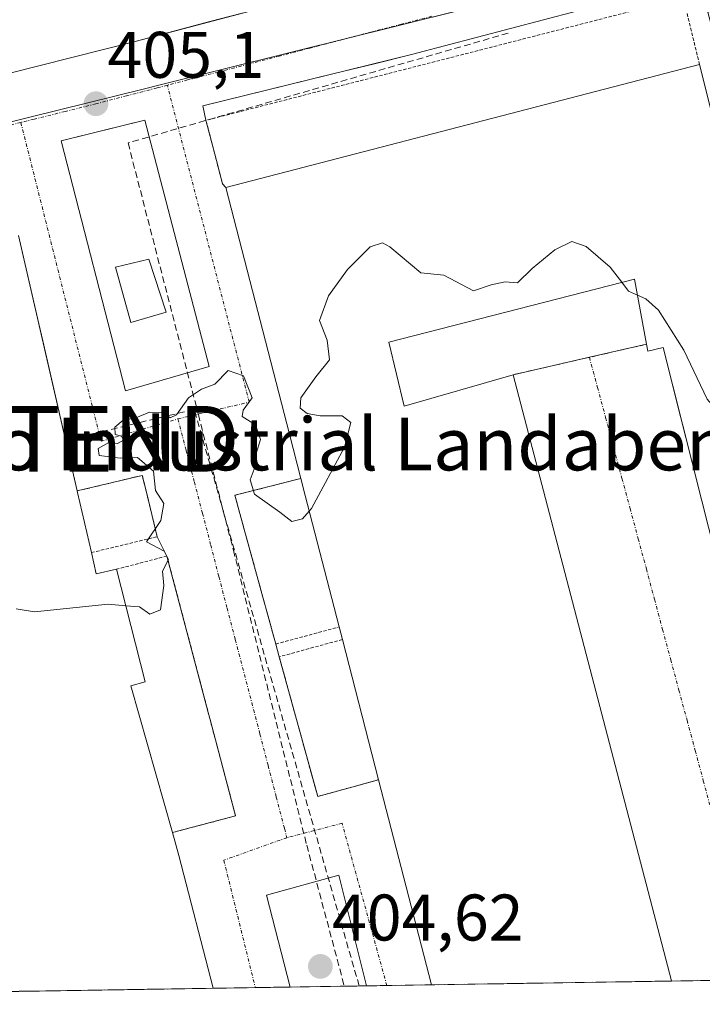
# Model space of a CAD drawing. Units: metres. Extents: x 607256 to 610713, y 4740833 to 4743201.
# Drawn here: x 607429 to 607533, y 4740834 to 4740984 of the extents above; entities that cross this region are included whole.
import ezdxf
from ezdxf.enums import TextEntityAlignment as Align

# ---------------------------------------------------------------- set-up
doc = ezdxf.new("R2010")
doc.units = ezdxf.units.M
doc.header["$MEASUREMENT"] = 0
for name, pattern in [('TRAZO_Y_PUNTO', [1, 0.5, -0.25, 0, -0.25]), ('TRAZOS', [0.75, 0.5, -0.25]), ('TRAZOSX2', [1.5, 1, -0.5])]:
    doc.linetypes.add(name, pattern=pattern)
doc.layers.get('0').update_dxf_attribs({"lineweight": 5})
for name, color, linetype, lineweight in [('Alambrada', 19, 'TRAZOS', 0), ('Carátula', 7, 'Continuous', 5), ('Comarca CxS', 133, 'Continuous', 0), ('Comunidad Autónoma CxS', 142, 'Continuous', 0), ('Conducción de agua lineal', 5, 'TRAZOSX2', 0), ('Conducción de hidrocarburos lineal', 6, 'TRAZOSX2', 0), ('Curva de nivel normal', 36, 'Continuous', 0), ('Edificación industrial', 135, 'Continuous', 13), ('Edificación industrial Cxs', 135, 'Continuous', 13), ('Edificación ligera', 1, 'Continuous', 0), ('Edificación ligera Cxs', 1, 'Continuous', 0), ('Elemento construido', 1, 'Continuous', 0), ('Municipio CxS', 142, 'Continuous', 0), ('Muro lineal', 1, 'TRAZOSX2', 13), ('Núcleo urbano', 19, 'Continuous', 0), ('Núcleo urbano CxS', 19, 'Continuous', 0), ('Provincia CxS', 1, 'Continuous', 0), ('Punto de cota en terreno', 7, 'Continuous', 0), ('Recinto industrial', 135, 'TRAZOSX2', 0), ('Recinto industrial CxS', 135, 'Continuous', 0), ('Rótulo de punto de cota en terreno', 19, 'Continuous', 0), ('Texto cartográfico', 19, 'Continuous', 0), ('Torre de tendido puntual', 7, 'Continuous', 0), ('Vía urbana Cxs', 5, 'Continuous', 0), ('Vía urbana eje', 5, 'TRAZO_Y_PUNTO', 0)]:
    doc.layers.add(name, color=color, linetype=linetype, lineweight=lineweight)
doc.styles.add('Arial', font='txt', dxfattribs={"height": 0.2})

# ---------------------------------------------------------------- blocks, each defined once
blk = doc.blocks.new('5PATER')
at = {"layer": 'Carátula', "linetype": 'Continuous', "lineweight": 5}
h = blk.add_hatch(color=250, dxfattribs=at)
edge = h.paths.add_edge_path()
edge.add_ellipse((0, 0.01), major_axis=(-1.33, -1.34), ratio=0.999422, start_angle=0, end_angle=360)
blk = doc.blocks.new('*U189')
at = {"layer": 'Vía urbana Cxs', "color": 5, "linetype": 'Continuous', "lineweight": 0}
for points in [[(607533.94, 4740990.34, 405.67), (607488.73, 4740978.42, 405.35), (607483.12, 4740977.04, 405.31), (607477.18, 4740975.58, 405.31), (607456.98, 4740970.61, 405.18), (607457.46, 4740968.42, 405.19), (607458.79, 4740963.29, 405.08), (607459.05, 4740962.31, 405.06), (607459.98, 4740958.74, 405.03), (607460.49, 4740958.17, 405.03), (607470.17, 4740920.65, 405.03), (607471.9, 4740913.91, 405.16), (607461.85, 4740911.34, 404.93), (607463.22, 4740906.36, 404.91), (607465.96, 4740896.41, 404.85), (607468.08, 4740888.7, 404.79), (607468.61, 4740886.76, 404.79), (607474.46, 4740865.49, 404.64), (607483.71, 4740868.04, 404.67), (607491.76, 4740836.83, 404.49), (607491.76, 4740836.83, 404.49), (607481.9, 4740836.67, 404.52), (607477.69, 4740853.53, 404.59), (607466.69, 4740850.46, 404.59), (607470.26, 4740836.49, 404.53), (607458.53, 4740836.3, 404.54), (607453.32, 4740856.5, 404.69), (607452.35, 4740860, 404.73), (607461.96, 4740862.54, 404.66), (607458.14, 4740877.02, 404.78), (607457.8, 4740878.3, 404.79), (607451.52, 4740902.1, 404.97), (607450.03, 4740905.04, 404.97), (607448.44, 4740911.63, 404.99), (607447.76, 4740914.38, 404.99), (607437.87, 4740912, 405.07), (607432.63, 4740934.83, 405.11), (607432.03, 4740937.46, 405.14), (607428.94, 4740950.9, 405.18)], [(607318.14, 4740990.26, 405.7), (607325.78, 4740962.18, 405.54), (607326.69, 4740960.26, 405.52), (607329.1, 4740956.79, 405.52), (607330.57, 4740955.25, 405.5), (607333.94, 4740952.68, 405.46), (607335.82, 4740951.67, 405.44), (607339.8, 4740950.26, 405.4), (607344.01, 4740949.71, 405.36), (607349.01, 4740950.18, 405.31), (607348.17, 4740956.1, 405.35), (607388.92, 4740965.87, 405.12), (607392.31, 4740966.68, 405.09), (607393.21, 4740966.9, 405.09), (607446.69, 4740980.42, 405.01), (607458.07, 4740983.44, 405.02), (607462.95, 4740984.73, 405.07)]]:
    blk.add_polyline3d(points, dxfattribs=at)
blk.add_polyline3d([(607435.42, 4740965.31, 405.14), (607445.23, 4740927.24, 405.05), (607457.93, 4740930.95, 405.02), (607448.16, 4740968.44, 405.13), (607441.77, 4740966.87, 405.13), (607435.42, 4740965.31, 405.14)], close=True, dxfattribs=at)
blk = doc.blocks.new('*U298')
at = {"layer": 'Edificación industrial Cxs', "color": 135, "linetype": 'Continuous', "lineweight": 13}
for points in [[(607532.57, 4740976.9, 411.29), (607542.3, 4740938.01, 415.49), (607546.09, 4740939.01, 414.82), (607561.48, 4740943.08, 415.76), (607568.37, 4740944.89, 414.63), (607571.42, 4740935.06, 408.04), (607569.46, 4740934.82, 413.62), (607571.5, 4740929.46, 407.72), (607570.1, 4740929.3, 413.36), (607572.21, 4740924.34, 412.93), (607570.57, 4740924.26, 413.37), (607572.57, 4740919.3, 411.4), (607571.42, 4740919.14, 413.52), (607572.26, 4740916.01, 412.72), (607569.01, 4740915.38, 413.74), (607570.51, 4740910.02, 413.57), (607579.12, 4740879.14, 410.05), (607579.18, 4740877.19, 409.72), (607578.8, 4740875.3, 411.73), (607578.03, 4740873.51, 413.24), (607576.87, 4740871.96, 411.25), (607574.56, 4740870.18, 413.13), (607545.17, 4740862.01, 415.9), (607532.91, 4740910.52, 413.64), (607527.02, 4740933.83, 415.41), (607524.68, 4740933.27, 408.42), (607524.49, 4740934.34, 410.08), (607522.69, 4740944.26, 412.55), (607485.3, 4740934.66, 412.02), (607487.62, 4740924.89, 412.53), (607504.21, 4740929.69, 412.39), (607509.14, 4740910.83, 412.16), (607528.28, 4740837.41, 412.97), (607528.28, 4740837.4, 412.97), (607491.76, 4740836.83, 412.25), (607491.76, 4740836.83, 412.24), (607483.71, 4740868.04, 411.74), (607478.21, 4740889.39, 413.14), (607477.72, 4740891.3, 411.85), (607472.57, 4740911.3, 409.77), (607471.9, 4740913.91, 411.13), (607470.17, 4740920.65, 411.45), (607460.49, 4740958.17, 406.78), (607532.57, 4740976.9, 411.29)], [(607587.46, 4740838.34, 412.85), (607551.53, 4740837.77, 410.87), (607548.76, 4740848.82, 408.01), (607573.48, 4740855.93, 411.59), (607584.12, 4740852.01, 411.74), (607587.46, 4740838.34, 412.85)]]:
    blk.add_polyline3d(points, close=True, dxfattribs=at)
blk = doc.blocks.new('5TTEND')
blk.add_text('5TTEND', height=10).set_placement((0, 0), align=Align.MIDDLE_CENTER)

msp = doc.modelspace()

# ---------------------------------------------------------------- linework, layer by layer
at = {"layer": 'Alambrada', "color": 19, "linetype": 'TRAZOS', "lineweight": 0}
for points in [[(607532.57, 4740976.9, 411.29), (607530.1, 4740987.05, 406.77), (607457.46, 4740968.42, 405.28), (607459.98, 4740958.74, 405.2)], [(607440.02, 4740902.61, 411.85), (607450.03, 4740905.04, 405.56), (607448.44, 4740911.63, 405.87), (607447.76, 4740914.38, 405.97), (607437.87, 4740912, 413)], [(607471.9, 4740913.91, 411.13), (607461.85, 4740911.34, 404.97), (607468.08, 4740888.7, 404.89), (607477.72, 4740891.3, 411.85)], [(607452.35, 4740860, 412.31), (607461.96, 4740862.54, 405.76), (607451.52, 4740902.1, 405.96), (607443.85, 4740900.08, 411.51)], [(607478.21, 4740889.39, 413.14), (607468.61, 4740886.76, 404.85), (607474.46, 4740865.49, 404.69), (607483.71, 4740868.04, 411.74)]]:
    msp.add_polyline3d(points, dxfattribs=at)
at = {"layer": 'Comarca CxS', "color": 133, "linetype": 'Continuous', "lineweight": 0}
msp.add_polyline3d([(610710.88, 4740887.76, 451.32), (607304.36, 4740833.86, 406.3), (607268.35, 4743147.23, 419.36), (608344.16, 4743164.26, 425.96), (609027.65, 4743175.08, 428), (610673.72, 4743201.13, 424.59), (610710.88, 4740887.76, 451.32)], close=True, dxfattribs=at)
msp.add_polyline3d([(610710.88, 4740887.76, 451.32), (607304.36, 4740833.86, 406.3), (607268.35, 4743147.23, 419.36), (608344.16, 4743164.26, 425.96), (609027.65, 4743175.08, 428), (610673.72, 4743201.13, 424.59), (610710.88, 4740887.76, 451.32)], close=True, dxfattribs=at)
at = {"layer": 'Comunidad Autónoma CxS', "color": 142, "linetype": 'Continuous', "lineweight": 0}
msp.add_polyline3d([(610710.88, 4740887.76, 451.32), (607304.36, 4740833.86, 406.3), (607268.35, 4743147.23, 419.36), (609063.29, 4743175.64, 428.21), (610202.59, 4743193.67, 425.23), (610673.72, 4743201.13, 424.59), (610710.88, 4740887.76, 451.32)], close=True, dxfattribs=at)
msp.add_polyline3d([(610710.88, 4740887.76, 451.32), (607304.36, 4740833.86, 406.3), (607268.35, 4743147.23, 419.36), (609063.29, 4743175.64, 428.21), (610202.59, 4743193.67, 425.23), (610673.72, 4743201.13, 424.59), (610710.88, 4740887.76, 451.32)], close=True, dxfattribs=at)
at = {"layer": 'Conducción de agua lineal', "color": 5, "linetype": 'TRAZOSX2', "lineweight": 0}
for points in [[(607503.46, 4740981.7, 405.47), (607445.6, 4740964.98, 405.16)], [(607445.6, 4740964.98, 405.16), (607456.3, 4740923.62, 404.94), (607461.63, 4740903, 404.86)], [(607461.63, 4740903, 404.86), (607472.79, 4740858.1, 404.59)], [(607472.79, 4740858.1, 404.59), (607478.52, 4740836.62, 404.56)]]:
    msp.add_polyline3d(points, dxfattribs=at)
at = {"layer": 'Conducción de hidrocarburos lineal', "color": 6, "linetype": 'TRAZOSX2', "lineweight": 0}
msp.add_polyline3d([(607480.77, 4740836.65, 404.53), (607455.67, 4740924.4, 404.95), (607437.01, 4740919.94, 405.03)], dxfattribs=at)
at = {"layer": 'Curva de nivel normal', "color": 36, "linetype": 'Continuous', "lineweight": 0}
for points in [[(607520.73, 4740943.76, 405), (607518.95, 4740946.07, 405), (607515.29, 4740949.22, 405), (607513.12, 4740949.95, 405), (607510.54, 4740948.73, 405), (607507.12, 4740945.84, 405), (607504.84, 4740943.67, 405), (607503, 4740943.82, 405), (607500.84, 4740943.37, 405), (607498.17, 4740942.48, 405), (607493.65, 4740944.84, 405), (607490.17, 4740945.21, 405), (607485.46, 4740949.15, 405), (607484.31, 4740949.77, 405), (607482.46, 4740949.16, 405), (607478.98, 4740945.72, 405), (607476.12, 4740941.72, 405), (607474.75, 4740937.94, 405), (607475.91, 4740934.95, 405), (607476.26, 4740931.94, 405), (607474.2, 4740929.39, 405), (607471.91, 4740926.19, 405), (607471.78, 4740924.61, 405), (607472.86, 4740923.79, 405), (607474.84, 4740923.44, 405), (607478.19, 4740923.46, 405), (607479.49, 4740922.42, 405), (607478.53, 4740918.68, 405), (607473.51, 4740909.31, 405), (607473.18, 4740908.93, 405)], [(607523.14, 4740941.8, 405), (607521.78, 4740942.4, 405), (607520.73, 4740943.76, 405)], [(607564.25, 4740867.32, 405), (607563.76, 4740867.53, 405), (607562.03, 4740869.79, 405), (607555.68, 4740881.24, 405), (607553.33, 4740883.49, 405), (607549.52, 4740885.07, 405), (607548.59, 4740885.38, 405), (607548.45, 4740886.31, 405), (607549.95, 4740890.05, 405), (607550.13, 4740895.14, 405), (607549.03, 4740898.05, 405), (607546.82, 4740900.09, 405), (607544.93, 4740903.19, 405), (607544.34, 4740906.34, 405), (607542.46, 4740912.01, 405), (607539.54, 4740919.21, 405), (607533.72, 4740925.99, 405), (607530.18, 4740933.44, 405), (607526.34, 4740939.53, 405), (607524.41, 4740941.24, 405), (607523.14, 4740941.8, 405)], [(607473.18, 4740908.93, 405), (607472.16, 4740907.75, 405), (607470.54, 4740907.36, 405), (607468.72, 4740908.79, 405), (607464.86, 4740911.51, 405), (607464.17, 4740913.72, 405), (607464.96, 4740915.72, 405), (607465.09, 4740917.72, 405), (607465.77, 4740919.82, 405), (607465, 4740922.05, 405), (607462.98, 4740923.32, 405), (607463.14, 4740924.31, 405), (607464.51, 4740926.2, 405), (607463.15, 4740929.55, 405), (607460.86, 4740930.32, 405), (607458.79, 4740928.27, 405), (607456.79, 4740927.52, 405), (607454.79, 4740926.16, 405), (607452.99, 4740923.59, 405), (607452, 4740923.15, 405), (607450.95, 4740923.96, 405), (607448.86, 4740923.98, 405), (607446.79, 4740923.15, 405), (607444.87, 4740922.76, 405), (607443.57, 4740921.71, 405), (607443.65, 4740920.62, 405), (607444.63, 4740920.33, 405), (607444.91, 4740919.72, 405), (607444.02, 4740919.22, 405), (607442.66, 4740919.37, 405), (607441.06, 4740918.44, 405), (607441.21, 4740917.42, 405), (607444.4, 4740916.99, 405), (607447.03, 4740917.12, 405), (607449.5, 4740915.01, 405), (607449.8, 4740912.06, 405), (607451.03, 4740910.11, 405), (607450.6, 4740907.48, 405), (607448.41, 4740904.25, 405), (607451.1, 4740902.83, 405), (607451.75, 4740901.58, 405), (607450.82, 4740899.8, 405), (607451.04, 4740897.6, 405), (607450.54, 4740893.93, 405), (607448.92, 4740893.27, 405), (607447.32, 4740894.38, 405), (607445.26, 4740894.54, 405)], [(607445.26, 4740894.54, 405), (607442.59, 4740894.75, 405), (607431.38, 4740893.58, 405), (607428.58, 4740894.04, 405)]]:
    msp.add_polyline3d(points, dxfattribs=at)
at = {"layer": 'Edificación industrial', "color": 135, "linetype": 'Continuous', "lineweight": 13}
for points in [[(607471.9, 4740913.91, 411.13), (607470.17, 4740920.65, 411.45), (607460.49, 4740958.17, 406.78), (607532.57, 4740976.9, 411.29)], [(607532.57, 4740976.9, 411.29), (607542.3, 4740938.01, 415.49), (607546.09, 4740939.01, 414.81)], [(607428.94, 4740950.9, 407), (607437.87, 4740912, 413)], [(607561.48, 4740943.08, 415.76), (607568.37, 4740944.89, 414.63), (607571.42, 4740935.06, 408.04), (607569.46, 4740934.82, 413.62), (607571.5, 4740929.46, 407.72), (607570.1, 4740929.3, 413.36), (607572.21, 4740924.34, 412.93), (607570.57, 4740924.26, 413.37), (607572.57, 4740919.3, 411.4), (607571.42, 4740919.14, 413.52), (607572.26, 4740916.01, 412.72), (607569.01, 4740915.38, 413.74), (607570.51, 4740910.02, 413.57), (607579.12, 4740879.14, 410.05), (607579.18, 4740877.19, 409.72), (607578.8, 4740875.3, 411.73), (607578.03, 4740873.51, 413.24), (607576.87, 4740871.96, 411.25), (607574.56, 4740870.18, 413.13), (607545.17, 4740862.01, 415.9), (607532.91, 4740910.52, 413.64), (607527.02, 4740933.83, 415.41), (607524.68, 4740933.27, 408.42), (607524.49, 4740934.34, 410.08)], [(607524.49, 4740934.34, 410.08), (607522.69, 4740944.26, 412.55), (607485.3, 4740934.66, 412.02), (607487.62, 4740924.89, 412.53), (607504.21, 4740929.69, 412.39)], [(607504.21, 4740929.69, 412.39), (607509.14, 4740910.83, 412.16), (607528.28, 4740837.41, 412.97), (607528.28, 4740837.4, 412.97)], [(607477.72, 4740891.3, 411.85), (607472.57, 4740911.3, 409.77), (607471.9, 4740913.91, 411.13)], [(607437.87, 4740912, 413), (607437.92, 4740911.75, 412.94), (607440.02, 4740902.61, 411.85)], [(607440.02, 4740902.61, 411.85), (607440.76, 4740899.38, 411.7), (607443.85, 4740900.08, 411.51)], [(607443.85, 4740900.08, 411.51), (607448.23, 4740882.93, 410.71), (607446.03, 4740882.35, 411.02), (607452.35, 4740860, 412.31)], [(607478.21, 4740889.39, 413.14), (607477.72, 4740891.3, 411.85)], [(607483.71, 4740868.04, 411.74), (607478.21, 4740889.39, 413.14)], [(607491.76, 4740836.83, 412.25), (607491.76, 4740836.83, 412.24), (607483.71, 4740868.04, 411.74)], [(607452.35, 4740860, 412.31), (607453.32, 4740856.5, 413.65), (607458.53, 4740836.3, 412.09)], [(607528.28, 4740837.4, 412.97), (607491.76, 4740836.83, 412.25)], [(607528.28, 4740837.4, 412.97), (607491.76, 4740836.83, 412.25)], [(607458.53, 4740836.3, 412.09), (607423.55, 4740835.75, 412.4)], [(607458.53, 4740836.3, 412.09), (607423.55, 4740835.75, 412.4)]]:
    msp.add_polyline3d(points, dxfattribs=at)
at = {"layer": 'Edificación industrial Cxs', "color": 135, "linetype": 'Continuous', "lineweight": 13}
msp.add_polyline3d([(607428.94, 4740950.9, 407), (607437.87, 4740912, 413), (607437.92, 4740911.75, 412.94), (607440.02, 4740902.61, 411.85), (607440.76, 4740899.38, 411.7), (607443.85, 4740900.08, 411.51), (607448.23, 4740882.93, 410.71), (607446.03, 4740882.35, 411.02), (607452.35, 4740860, 412.31), (607453.32, 4740856.5, 413.65), (607458.53, 4740836.3, 412.09), (607423.55, 4740835.75, 412.4)], dxfattribs=at)
at = {"layer": 'Edificación ligera', "color": 1, "linetype": 'Continuous', "lineweight": 0}
msp.add_polyline3d([(607451.42, 4740939.22, 405.87), (607446.05, 4740937.62, 405.2), (607443.69, 4740946.09, 408.39), (607448.78, 4740947.3, 408.07), (607451.42, 4740939.22, 405.87)], dxfattribs=at)
at = {"layer": 'Edificación ligera Cxs', "color": 1, "linetype": 'Continuous', "lineweight": 0}
msp.add_polyline3d([(607451.42, 4740939.22, 405.87), (607446.05, 4740937.62, 405.2), (607443.69, 4740946.09, 408.39), (607448.78, 4740947.3, 408.07), (607451.42, 4740939.22, 405.87)], close=True, dxfattribs=at)
at = {"layer": 'Elemento construido', "color": 1, "linetype": 'Continuous', "lineweight": 0}
for points in [[(607511.3, 4740997.54, 405.49), (607446.69, 4740980.42, 405.02), (607393.21, 4740966.9, 405.12), (607348.17, 4740956.1, 405.38), (607349.01, 4740950.18, 405.39), (607344.01, 4740949.71, 405.39), (607339.8, 4740950.26, 405.46), (607335.82, 4740951.67, 405.43), (607333.94, 4740952.68, 405.96), (607330.57, 4740955.25, 405.52), (607329.1, 4740956.79, 405.53), (607326.69, 4740960.26, 405.56), (607325.78, 4740962.18, 405.57), (607317.6, 4740992.23, 405.74)], [(607546.09, 4740939.01, 414.81), (607533.85, 4740984.9, 405.82), (607538.57, 4740986.09, 405.71), (607538.92, 4740988.69, 405.72), (607538.69, 4740989.36, 405.71), (607538.32, 4740989.96, 405.71), (607537.82, 4740990.46, 405.69), (607537.23, 4740990.83, 405.68), (607536.55, 4740991.05, 405.67), (607535.85, 4740991.1, 405.68), (607535.17, 4740991, 405.69), (607534.51, 4740990.75, 405.7), (607533.94, 4740990.34, 405.72), (607488.73, 4740978.42, 405.46), (607456.98, 4740970.61, 405.22)], [(607448.16, 4740968.44, 405.19), (607435.42, 4740965.31, 405.15)]]:
    msp.add_polyline3d(points, dxfattribs=at)
at = {"layer": 'Municipio CxS', "color": 142, "linetype": 'Continuous', "lineweight": 0}
msp.add_polyline3d([(610710.88, 4740887.76, 451.32), (607304.36, 4740833.86, 406.3), (607292.85, 4741573.47, 412.29)], dxfattribs=at)
msp.add_polyline3d([(610710.88, 4740887.76, 451.32), (607304.36, 4740833.86, 406.3), (607292.85, 4741573.47, 412.29)], dxfattribs=at)
at = {"layer": 'Muro lineal', "color": 1, "linetype": 'TRAZOSX2', "lineweight": 13}
msp.add_polyline3d([(607524.49, 4740934.34, 410.08), (607504.21, 4740929.69, 412.39)], dxfattribs=at)
at = {"layer": 'Núcleo urbano', "color": 19, "linetype": 'Continuous', "lineweight": 0}
for points in [[(607303.22, 4740907.27, 405.48), (607312.66, 4740909.8, 405.53), (607325.93, 4740913.35, 405.15), (607333.92, 4740915.49, 405.21), (607331.73, 4740924.5, 405.28), (607327.2, 4740943.12, 405.49), (607327.71, 4740943.25, 405.49), (607430.84, 4740968.93, 405.08), (607448.1, 4740973.23, 405.1), (607450.31, 4740973.78, 405.11), (607479.84, 4740981.13, 405.24), (607571.02, 4741003.84, 405.93)], [(607303.22, 4740907.27, 405.48), (607312.66, 4740909.8, 405.53), (607325.93, 4740913.35, 405.15), (607333.92, 4740915.49, 405.21), (607331.73, 4740924.5, 405.28), (607327.2, 4740943.12, 405.49), (607327.71, 4740943.25, 405.49), (607430.84, 4740968.93, 405.08), (607448.1, 4740973.23, 405.1), (607450.31, 4740973.78, 405.11), (607479.84, 4740981.13, 405.24), (607571.02, 4741003.84, 405.93)], [(607541.23, 4740837.61, 404.4), (607528.28, 4740837.4, 404.69), (607491.76, 4740836.83, 404.49), (607484.98, 4740836.72, 404.48), (607481.9, 4740836.67, 404.52), (607470.26, 4740836.49, 404.53), (607464.97, 4740836.4, 404.51), (607458.53, 4740836.3, 404.54), (607423.55, 4740835.75, 404.41), (607410.41, 4740835.54, 404.25), (607400.29, 4740835.38, 404.45), (607362.12, 4740834.77, 404.69), (607358.64, 4740834.72, 404.66), (607354.11, 4740834.65, 404.66), (607346.28, 4740834.52, 404.63), (607343.12, 4740834.47, 404.71), (607342.98, 4740834.47, 404.72), (607332.23, 4740834.3, 405), (607304.36, 4740833.86, 406.3), (607303.59, 4740883.46, 405.44), (607303.5, 4740889.08, 405.5), (607303.22, 4740907.27, 405.48)]]:
    msp.add_polyline3d(points, dxfattribs=at)
at = {"layer": 'Núcleo urbano CxS', "color": 19, "linetype": 'Continuous', "lineweight": 0}
msp.add_polyline3d([(607303.22, 4740907.27, 405.48), (607301.51, 4741017.22, 405.86), (607323.08, 4741026.43, 406.01), (607323.49, 4741025.99, 406.02), (607323.69, 4741026.3, 406.02), (607354.61, 4741039.36, 406.33), (607424.5, 4741074.32, 407), (607435.77, 4741079.96, 407.11), (607496.34, 4741110.26, 407.72), (607587.8, 4741137.33, 407.88), (607580.29, 4741034.78, 406.14), (607579.62, 4741005.98, 405.94), (607450.31, 4740973.78, 405.11), (607448.1, 4740973.23, 405.1), (607430.84, 4740968.93, 405.08), (607327.2, 4740943.12, 405.49), (607331.73, 4740924.5, 405.28), (607333.92, 4740915.49, 405.21), (607303.22, 4740907.27, 405.48)], close=True, dxfattribs=at)
msp.add_polyline3d([(607716.48, 4740840.38, 405.27), (607304.36, 4740833.86, 406.3), (607303.22, 4740907.27, 405.48), (607333.92, 4740915.49, 405.21), (607331.73, 4740924.5, 405.28), (607327.2, 4740943.12, 405.49), (607430.84, 4740968.93, 405.08), (607448.1, 4740973.23, 405.1), (607450.31, 4740973.78, 405.11), (607579.62, 4741005.98, 405.94)], dxfattribs=at)
at = {"layer": 'Provincia CxS', "color": 1, "linetype": 'Continuous', "lineweight": 0}
msp.add_polyline3d([(610710.88, 4740887.76, 451.32), (607304.36, 4740833.86, 406.3), (607268.35, 4743147.23, 419.36), (610673.72, 4743201.13, 424.59), (610710.88, 4740887.76, 451.32)], close=True, dxfattribs=at)
msp.add_polyline3d([(610710.88, 4740887.76, 451.32), (607304.36, 4740833.86, 406.3), (607268.35, 4743147.23, 419.36), (610673.72, 4743201.13, 424.59), (610710.88, 4740887.76, 451.32)], close=True, dxfattribs=at)
at = {"layer": 'Recinto industrial', "color": 135, "linetype": 'TRAZOSX2', "lineweight": 0}
for points in [[(607470.26, 4740836.49, 404.53), (607464.97, 4740836.4, 404.51)], [(607481.9, 4740836.67, 404.52), (607470.26, 4740836.49, 404.53)], [(607484.98, 4740836.72, 404.48), (607481.9, 4740836.67, 404.52)], [(607491.76, 4740836.83, 404.49), (607484.98, 4740836.72, 404.48)], [(607528.28, 4740837.4, 404.69), (607491.76, 4740836.83, 404.49)], [(607541.23, 4740837.61, 404.4), (607528.28, 4740837.4, 404.69)], [(607458.53, 4740836.3, 404.54), (607423.55, 4740835.75, 404.41)], [(607464.97, 4740836.4, 404.51), (607458.53, 4740836.3, 404.54)]]:
    msp.add_polyline3d(points, dxfattribs=at)
at = {"layer": 'Recinto industrial CxS', "color": 135, "linetype": 'Continuous', "lineweight": 0}
msp.add_polyline3d([(607716.48, 4740840.38, 405.27), (607304.36, 4740833.86, 406.3), (607298.21, 4741229.1, 409.26), (607297.59, 4741268.76, 409.68), (607298.3, 4741269.14, 409.77), (607373.11, 4741308.8, 410.29), (607389.14, 4741317.3, 411.41), (607470.23, 4741356.89, 412.2), (607518.62, 4741379.95, 412.47), (607550.41, 4741394.37, 412.6), (607555.23, 4741396.56, 412.66), (607563.62, 4741400.37, 412.68), (607570.02, 4741403.37, 412.75), (607586.75, 4741411.21, 412.79), (607618.44, 4741426.07, 412.57), (607634.71, 4741433.16, 413.56), (607690.85, 4741458.51, 413.85)], dxfattribs=at)
at = {"layer": 'Vía urbana Cxs', "color": 5, "linetype": 'Continuous', "lineweight": 0}
for points in [[(607546.09, 4740939.01, 405.89), (607533.85, 4740984.9, 405.72), (607538.57, 4740986.09, 405.68), (607538.92, 4740988.69, 405.68), (607538.69, 4740989.36, 405.67), (607538.32, 4740989.96, 405.67), (607537.82, 4740990.46, 405.66), (607537.23, 4740990.83, 405.66), (607536.55, 4740991.05, 405.66), (607535.85, 4740991.1, 405.66), (607535.17, 4740991, 405.66), (607534.51, 4740990.75, 405.66), (607533.94, 4740990.34, 405.67), (607488.73, 4740978.42, 405.35), (607483.12, 4740977.04, 405.31), (607477.18, 4740975.58, 405.31), (607456.98, 4740970.61, 405.18)], [(607318.14, 4740990.26, 405.7), (607325.78, 4740962.18, 405.54), (607326.69, 4740960.26, 405.52), (607329.1, 4740956.79, 405.52), (607330.57, 4740955.25, 405.5), (607333.94, 4740952.68, 405.46), (607335.82, 4740951.67, 405.44), (607339.8, 4740950.26, 405.4), (607344.01, 4740949.71, 405.36), (607349.01, 4740950.18, 405.31), (607348.17, 4740956.1, 405.35), (607388.92, 4740965.87, 405.12), (607392.31, 4740966.68, 405.09), (607393.21, 4740966.9, 405.09), (607446.69, 4740980.42, 405.01), (607458.07, 4740983.44, 405.02), (607462.95, 4740984.73, 405.07)], [(607456.98, 4740970.61, 405.18), (607457.46, 4740968.42, 405.19)], [(607448.16, 4740968.44, 405.13), (607441.77, 4740966.87, 405.13), (607435.42, 4740965.31, 405.14)], [(607435.42, 4740965.31, 405.14), (607445.23, 4740927.24, 405.05), (607457.93, 4740930.95, 405.02), (607448.16, 4740968.44, 405.13)], [(607457.46, 4740968.42, 405.19), (607458.79, 4740963.29, 405.08), (607459.05, 4740962.31, 405.06), (607459.98, 4740958.74, 405.03)], [(607459.98, 4740958.74, 405.03), (607460.49, 4740958.17, 405.03)], [(607460.49, 4740958.17, 405.03), (607470.17, 4740920.65, 405.03), (607471.9, 4740913.91, 405.16)], [(607437.87, 4740912, 405.07), (607432.63, 4740934.83, 405.11), (607432.03, 4740937.46, 405.14), (607428.94, 4740950.9, 405.18)], [(607551.53, 4740837.77, 404.59), (607528.28, 4740837.4, 404.69), (607528.28, 4740837.41, 404.69), (607509.14, 4740910.83, 404.79), (607504.21, 4740929.69, 405.1), (607515.8, 4740932.35, 404.65), (607524.49, 4740934.34, 404.76), (607524.68, 4740933.27, 404.76), (607527.02, 4740933.83, 404.81), (607529.67, 4740923.33, 404.74), (607531.33, 4740916.76, 404.74), (607532.91, 4740910.52, 404.72), (607545.17, 4740862.01, 404.59)], [(607504.21, 4740929.69, 405.1), (607515.8, 4740932.35, 404.65), (607524.49, 4740934.34, 404.76)], [(607524.49, 4740934.34, 404.76), (607524.68, 4740933.27, 404.76), (607527.02, 4740933.83, 404.81), (607529.67, 4740923.33, 404.74), (607531.33, 4740916.76, 404.74), (607532.91, 4740910.52, 404.72), (607545.17, 4740862.01, 404.59)], [(607528.28, 4740837.4, 404.69), (607528.28, 4740837.41, 404.69), (607509.14, 4740910.83, 404.79), (607504.21, 4740929.69, 405.1)], [(607450.03, 4740905.04, 404.97), (607448.44, 4740911.63, 404.99), (607447.76, 4740914.38, 404.99), (607437.87, 4740912, 405.07)], [(607471.9, 4740913.91, 405.16), (607461.85, 4740911.34, 404.93), (607463.22, 4740906.36, 404.91), (607465.96, 4740896.41, 404.85), (607468.08, 4740888.7, 404.79)], [(607451.52, 4740902.1, 404.97), (607450.03, 4740905.04, 404.97)], [(607452.35, 4740860, 404.73), (607461.96, 4740862.54, 404.66), (607458.14, 4740877.02, 404.78), (607457.8, 4740878.3, 404.79), (607451.52, 4740902.1, 404.97)], [(607468.08, 4740888.7, 404.79), (607468.61, 4740886.76, 404.79)], [(607468.61, 4740886.76, 404.79), (607474.46, 4740865.49, 404.64), (607483.71, 4740868.04, 404.67)], [(607483.71, 4740868.04, 404.67), (607491.76, 4740836.83, 404.49), (607491.76, 4740836.83, 404.49)], [(607458.53, 4740836.3, 404.54), (607453.32, 4740856.5, 404.69), (607452.35, 4740860, 404.73)], [(607481.9, 4740836.67, 404.52), (607477.69, 4740853.53, 404.59), (607466.69, 4740850.46, 404.59), (607470.26, 4740836.49, 404.53)], [(607470.26, 4740836.49, 404.53), (607458.53, 4740836.3, 404.54)], [(607491.76, 4740836.83, 404.49), (607481.9, 4740836.67, 404.52)], [(607551.53, 4740837.77, 404.59), (607528.28, 4740837.4, 404.69)]]:
    msp.add_polyline3d(points, dxfattribs=at)
at = {"layer": 'Vía urbana eje', "color": 5, "linetype": 'TRAZO_Y_PUNTO', "lineweight": 0}
for points in [[(607491.85, 4740984.26, 405.34), (607487.21, 4740983.05, 405.29), (607482.55, 4740981.84, 405.26), (607477.91, 4740980.63, 405.24), (607473.26, 4740979.42, 405.22), (607468.62, 4740978.19, 405.2), (607463.96, 4740976.99, 405.15), (607459.32, 4740975.77, 405.12), (607454.67, 4740974.57, 405.12), (607451.58, 4740973.76, 405.12)], [(607451.58, 4740973.76, 405.12), (607450.01, 4740973.35, 405.11), (607445.37, 4740972.15, 405.08), (607440.71, 4740970.93, 405.07), (607436.01, 4740969.76, 405.08), (607431.3, 4740968.59, 405.09), (607429.29, 4740968.09, 405.1)], [(607453.19, 4740922.97, 404.96), (607464.04, 4740925.52, 404.98), (607451.58, 4740973.76, 405.12)], [(607429.29, 4740968.09, 405.1), (607426.6, 4740967.43, 405.09), (607421.89, 4740966.26, 405.07), (607417.19, 4740965.09, 405.08), (607412.48, 4740963.93, 405.11), (607407.78, 4740962.76, 405.13), (607403.07, 4740961.59, 405.13), (607398.37, 4740960.43, 405.14), (607384.26, 4740956.92, 405.22), (607379.55, 4740955.76, 405.22), (607365.44, 4740952.25, 405.28), (607360.73, 4740951.09, 405.27), (607356.03, 4740949.92, 405.27), (607351.32, 4740948.75, 405.28), (607341.92, 4740946.41, 405.34), (607337.21, 4740945.25, 405.38), (607332.51, 4740944.08, 405.44), (607327.74, 4740943.17, 405.48)], [(607429.29, 4740968.09, 405.1), (607441.5, 4740919.56, 404.98), (607453.19, 4740922.97, 404.96)], [(607515.8, 4740932.35, 404.65), (607517.05, 4740927.76, 404.63), (607518.28, 4740923.16, 404.61), (607519.51, 4740918.55, 404.6), (607520.76, 4740913.94, 404.58), (607522, 4740909.34, 404.57), (607523.23, 4740904.73, 404.57), (607524.48, 4740900.13, 404.56), (607525.71, 4740895.51, 404.53), (607526.94, 4740890.92, 404.5), (607528.19, 4740886.31, 404.49), (607529.42, 4740881.69, 404.48), (607530.67, 4740877.09, 404.46), (607531.91, 4740872.49, 404.45), (607533.14, 4740867.89, 404.46), (607534.39, 4740863.27, 404.43), (607536.85, 4740854.07, 404.37)], [(607453.19, 4740922.97, 404.96), (607454.44, 4740918.17, 404.93), (607455.69, 4740913.36, 404.88), (607456.94, 4740908.58, 404.87), (607458.19, 4740903.77, 404.86), (607459.42, 4740898.98, 404.81), (607460.67, 4740894.18, 404.77), (607461.92, 4740889.39, 404.74), (607464.42, 4740879.79, 404.7), (607465.67, 4740875, 404.68), (607466.92, 4740870.19, 404.64), (607468.16, 4740865.4, 404.62), (607469.41, 4740860.6, 404.59), (607469.77, 4740859.22, 404.59)], [(607484.98, 4740836.72, 404.48), (607478.17, 4740861.41, 404.59), (607469.77, 4740859.22, 404.59)], [(607469.77, 4740859.22, 404.59), (607460.18, 4740855.8, 404.62), (607464.97, 4740836.4, 404.51)]]:
    msp.add_polyline3d(points, dxfattribs=at)

# ---------------------------------------------------------------- block references
at = {"layer": 'Edificación industrial Cxs', "color": 135, "linetype": 'Continuous', "lineweight": 13}
msp.add_blockref('*U298', (0, 0), dxfattribs=at)
at = {"layer": 'Punto de cota en terreno', "linetype": 'Continuous', "lineweight": 0}
for p in [(607440.72, 4740970.94, 405.1), (607474.87, 4740839.62, 404.62)]:
    msp.add_blockref('5PATER', p, dxfattribs=at)
at = {"layer": 'Torre de tendido puntual', "linetype": 'Continuous', "lineweight": 0}
msp.add_blockref('5TTEND', (607437.01, 4740919.94, 405.05), dxfattribs=at)
at = {"layer": 'Vía urbana Cxs', "color": 5, "linetype": 'Continuous', "lineweight": 0}
msp.add_blockref('*U189', (0, 0), dxfattribs=at)

# ---------------------------------------------------------------- texts
at = {"layer": 'Rótulo de punto de cota en terreno', "color": 19, "linetype": 'Continuous', "lineweight": 0, "style": 'Arial'}
for s, p in [('405,1', (607442.48, 4740972.7)), ('404,62', (607476.63, 4740841.38))]:
    msp.add_text(s, height=7, dxfattribs=at).set_placement(p, align=Align.BOTTOM_LEFT)
at = {"layer": 'Texto cartográfico', "color": 19, "linetype": 'Continuous', "lineweight": 0, "style": 'Arial'}
msp.add_text('Polígono Industrial Landaben', height=8, dxfattribs=at).set_placement((607461.89, 4740919.14), align=Align.MIDDLE_CENTER)

doc.saveas('drawing.dxf')
